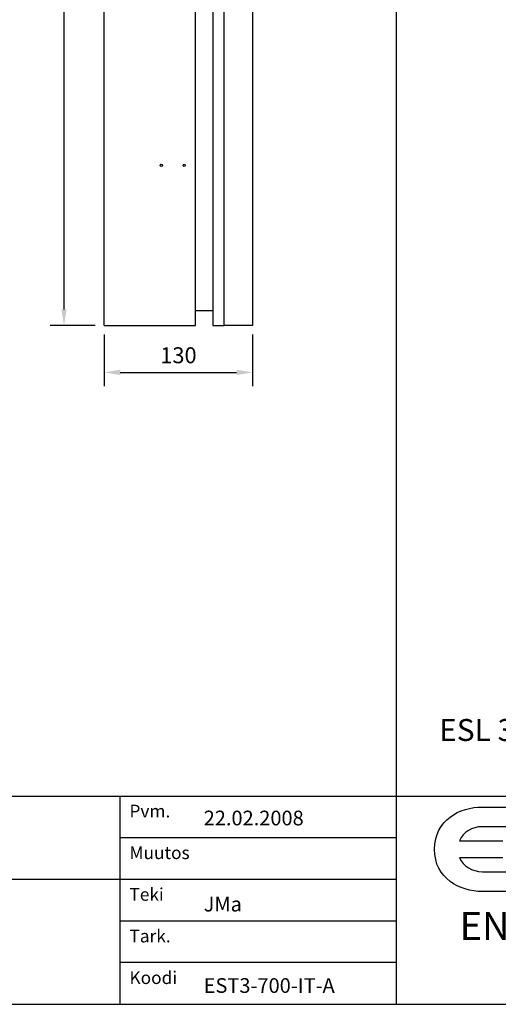
# Model space of a CAD drawing. Extents: x -2281 to 2950, y -600 to 2883.
# Drawn here: x -1090 to -670, y 0 to 862 of the extents above; entities that cross this region are included whole.
import ezdxf

# ---------------------------------------------------------------- set-up
doc = ezdxf.new("R2010")
doc.units = 0
doc.header["$LTSCALE"] = 63.5
doc.header["$MEASUREMENT"] = 0
doc.layers.get('DEFPOINTS').update_dxf_attribs({"linetype": 'CONTINUOUS'})
for name, color, linetype in [('EHYTV1', 1, 'CONTINUOUS'), ('EHYTV5', 5, 'CONTINUOUS'), ('TEXT15', 1, 'CONTINUOUS'), ('TEXT35', 3, 'CONTINUOUS')]:
    doc.layers.add(name, color=color, linetype=linetype)
doc.styles.add('ROMANS', font='ROMANS9.SHX')
doc.styles.get("Standard").update_dxf_attribs({"font": 'fiso'})
doc.dimstyles.get("Standard").update_dxf_attribs({"dimtxt": 0.18, "dimasz": 0.18, "dimexe": 0.18, "dimexo": 0.0625, "dimgap": 0.09, "dimtad": 0, "dimtih": 1, "dimtoh": 1, "dimdec": 4, "dimzin": 0, "dimdsep": 46, "dimtxsty": 'Standard', "dimcen": 0.09, "dimadec": 0, "dimazin": 0, "dimtfac": 1, "dimtdec": 4, "dimtofl": 0, "dimtmove": 0, "dimatfit": 3, "dimfxl": 0, "dimtolj": 1, "dimtzin": 0, "dimarcsym": 0})

# ---------------------------------------------------------------- blocks, each defined once
blk = doc.blocks.new('OTSIKKO3')
at = {"layer": 'TEXT35', "style": 'ROMANS'}
for tag, p in [('PVM', (1803.7, 209)), ('TOIMENPIDE', (109.9, 170.8)), ('PIIRIKAAVIO', (925.5, 170.8)), ('LEHTI', (3030.1, 171.7)), ('TEKI', (1803.7, 108.4)), ('KOHDE', (109.9, 79.5)), ('RIVI1', (925.6, 79.5)), ('NIMI', (109.9, 48.6)), ('RIVI2', (925.6, 48.6)), ('PNUMERO', (2722.5, 46.9)), ('OSOITE', (109.9, 17.7)), ('RIVI3', (925.6, 17.7)), ('KOODI', (1803.7, 13.4))]:
    blk.add_attdef(tag, p, '', height=17.1, dxfattribs=at)
blk = doc.blocks.new('*D4')
at = {"layer": 'DEFPOINTS', "color": 0, "transparency": 16777216}
for p in [(-1015.43, 1294.71), (-1050.69, 594.71), (-1015.43, 594.71)]:
    blk.add_point(p, dxfattribs=at)
at = {"layer": 'EHYTV1', "color": 0, "lineweight": -2, "transparency": 16777216}
for p, q in [((-1023.43, 1294.71), (-1062.69, 1294.71)), ((-1050.69, 1280.71), (-1050.69, 608.71)), ((-1023.43, 594.71), (-1062.69, 594.71))]:
    blk.add_line(p, q, dxfattribs=at)
at = {"layer": 'EHYTV1', "color": 0, "transparency": 16777216}
for points in [[(-1053.03, 1280.71), (-1048.36, 1280.71), (-1050.69, 1294.71)], [(-1053.03, 608.71), (-1048.36, 608.71), (-1050.69, 594.71)]]:
    blk.add_solid(points, dxfattribs=at)
at = {"layer": 'EHYTV1', "color": 0, "transparency": 16777216, "insert": (-1065.69, 944.71), "char_height": 14, "attachment_point": 5, "rotation": 90}
blk.add_mtext('\\A1;700', dxfattribs=at)
blk = doc.blocks.new('*D9')
at = {"layer": 'DEFPOINTS', "color": 0, "transparency": 16777216}
for p in [(-1015.43, 594.71), (-885.43, 594.71), (-885.43, 553.51)]:
    blk.add_point(p, dxfattribs=at)
at = {"layer": 'EHYTV1', "color": 0, "lineweight": -2, "transparency": 16777216}
for p, q in [((-1015.43, 586.71), (-1015.43, 541.51)), ((-885.43, 586.71), (-885.43, 541.51)), ((-1001.43, 553.51), (-899.43, 553.51))]:
    blk.add_line(p, q, dxfattribs=at)
at = {"layer": 'EHYTV1', "color": 0, "transparency": 16777216}
for points in [[(-1001.43, 555.85), (-1001.43, 551.18), (-1015.43, 553.51)], [(-899.43, 555.85), (-899.43, 551.18), (-885.43, 553.51)]]:
    blk.add_solid(points, dxfattribs=at)
at = {"layer": 'EHYTV1', "color": 0, "transparency": 16777216, "insert": (-950.43, 568.51), "char_height": 14, "attachment_point": 5}
blk.add_mtext('\\A1;130', dxfattribs=at)

msp = doc.modelspace()

# ---------------------------------------------------------------- linework, layer by layer
at = {"layer": 'EHYTV1'}
for p, q in [((-759.47, 182.4), (-759.47, 1151.21)), ((-2281.12, 182.4), (158, 182.4)), ((-1001.38, 0), (-1001.38, 182.4)), ((-759.47, 0), (-759.47, 182.4)), ((-759.47, 145.92), (-1001.38, 145.92)), ((-1001.38, 109.44), (-2281.12, 109.44)), ((-759.47, 109.44), (-1001.38, 109.44)), ((-759.47, 72.96), (-1001.38, 72.96)), ((-759.47, 36.48), (-1001.38, 36.48))]:
    msp.add_line(p, q, dxfattribs=at)
msp.add_lwpolyline([(-2281.12, 0), (158, 0), (158, 1695.21), (-2281.12, 1695.21), (-2281.12, 0)], dxfattribs=at)
for centre in [(-965.43, 734.84), (-945.43, 734.84)]:
    msp.add_circle(centre, 1, dxfattribs=at)
at = {"layer": 'EHYTV5'}
for p, q in [((-1015.43, 594.71), (-1015.43, 1294.71)), ((-935.43, 594.71), (-935.43, 1294.71)), ((-920.43, 1294.71), (-920.43, 594.71)), ((-910.43, 594.71), (-910.43, 1294.71)), ((-885.43, 1294.71), (-885.43, 594.71)), ((-935.43, 607.71), (-920.43, 607.71)), ((-1015.43, 594.71), (-935.43, 594.71)), ((-920.43, 594.71), (-910.43, 594.71)), ((-885.43, 594.71), (-910.43, 594.71))]:
    msp.add_line(p, q, dxfattribs=at)
for points in [[(-653.29, 98.93), (-684.4, 98.8), (-688.16, 98.93), (-691.79, 99.45), (-695.54, 100.1), (-699.17, 101.01), (-702.67, 102.17), (-706.17, 103.73), (-709.41, 105.54), (-712.52, 107.62), (-715.37, 110.08), (-717.96, 112.8), (-720.3, 115.78), (-722.24, 119.15), (-723.93, 122.78), (-725.09, 126.8), (-725.74, 131.2), (-726, 135.87), (-725.74, 140.53), (-725.09, 144.81), (-723.8, 148.83), (-722.24, 152.59), (-720.3, 155.83), (-717.96, 158.94), (-715.37, 161.66), (-712.52, 163.99), (-709.41, 166.07), (-706.17, 167.88), (-702.67, 169.44), (-699.04, 170.73), (-695.41, 171.64), (-691.79, 172.29), (-688.03, 172.68), (-684.4, 172.8), (-645.65, 172.8)], [(-653.29, 155.44), (-684.14, 155.44), (-687.51, 155.31), (-690.75, 154.66), (-693.73, 153.62), (-696.45, 152.2), (-698.91, 150.51), (-701.12, 148.44), (-702.8, 145.98), (-704.23, 143.26), (-666.25, 143.26)], [(-666.25, 128.35), (-704.23, 128.35), (-702.8, 125.63), (-700.99, 123.3), (-698.91, 121.22), (-696.45, 119.41), (-693.73, 117.98), (-690.75, 117.08), (-687.51, 116.43), (-684.14, 116.17), (-645.65, 116.17)]]:
    msp.add_lwpolyline(points, dxfattribs=at)

# ---------------------------------------------------------------- block references
at = {"layer": 'EHYTV1'}
ref = msp.add_blockref('OTSIKKO3', (-2281.12, 0), dxfattribs=dict(at, xscale=0.75, yscale=0.75, zscale=0.75))
ref.add_attrib('PVM', '22.02.2008', (-928.33, 156.75), dxfattribs={"layer": 'TEXT35', "height": 12.857, "style": 'ROMANS'})
ref.add_attrib('TEKI', 'JMa', (-928.33, 81.33), dxfattribs={"layer": 'TEXT35', "height": 12.857, "style": 'ROMANS'})
ref.add_attrib('KOODI', 'EST3-700-IT-A', (-928.33, 10.02), dxfattribs={"layer": 'TEXT35', "height": 12.8567, "style": 'ROMANS'})

# ---------------------------------------------------------------- texts
at = {"layer": 'EHYTV5', "style": 'ROMANS'}
msp.add_text('ENSTO FINLAND OY', height=24.3867, dxfattribs=at).set_placement((-704.09, 56.47))
at = {"layer": 'TEXT15', "style": 'ROMANS'}
for s, p in [('Pvm.', (-993.36, 163.68)), ('Muutos', (-993.36, 127.2)), ('Teki', (-993.36, 90.72)), ('Tark.', (-993.36, 54.24)), ('Koodi', (-993.36, 17.76))]:
    msp.add_text(s, height=11.118, dxfattribs=at).set_placement(p)
at = {"layer": 'TEXT35', "style": 'ROMANS'}
msp.add_text('ESL 3.01   33 090 15', height=19.2192, dxfattribs=at).set_placement((-722.05, 230.65))

# ---------------------------------------------------------------- dimensions: what is measured, and where the dimension line sits
at = {"layer": 'EHYTV1'}
dim = msp.add_linear_dim(base=(-1050.69, 594.71), p1=(-1015.43, 1294.71), p2=(-1015.43, 594.71), angle=90, dimstyle='Standard', override={"dimscale": 4, "dimtxt": 3.5, "dimasz": 3.5, "dimexe": 3, "dimexo": 2, "dimgap": 2, "dimtad": 1, "dimtih": 0, "dimtoh": 0, "dimdec": 0, "dimcen": -2, "dimtdec": 0, "dimtmove": 2}, dxfattribs=at)
dim.commit()
dim.dimension.update_dxf_attribs({"geometry": '*D4', "text_midpoint": (-1065.69, 944.71)})
dim = msp.add_linear_dim(base=(-885.43, 553.51), p1=(-1015.43, 594.71), p2=(-885.43, 594.71), dimstyle='Standard', override={"dimscale": 4, "dimtxt": 3.5, "dimasz": 3.5, "dimexe": 3, "dimexo": 2, "dimgap": 2, "dimtad": 1, "dimtih": 0, "dimtoh": 0, "dimdec": 0, "dimcen": -2, "dimtdec": 0, "dimtmove": 2}, dxfattribs=at)
dim.commit()
dim.dimension.update_dxf_attribs({"geometry": '*D9', "text_midpoint": (-950.43, 568.51)})

doc.saveas('drawing.dxf')
